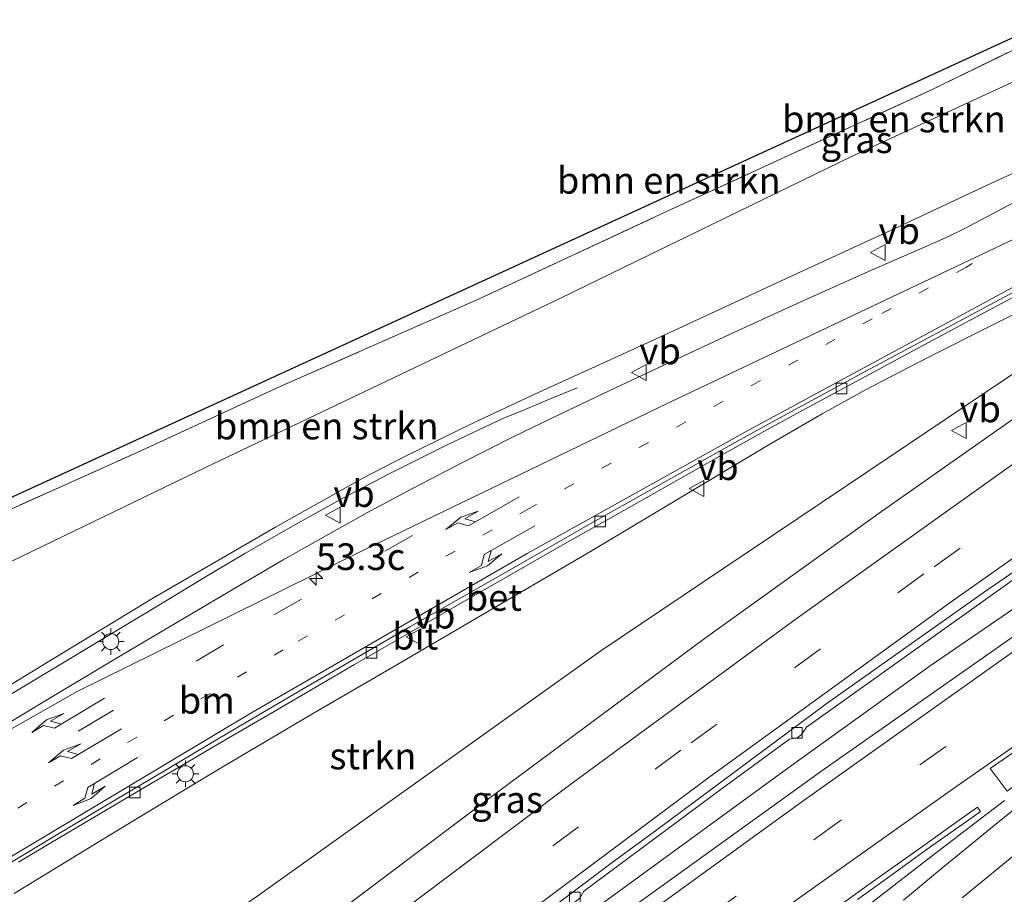
# Model space of a CAD drawing. Units: metres. Extents: x 169998 to 180002, y 482335 to 487502.
# Drawn here: x 172665 to 172757, y 483414 to 483496 of the extents above; entities that cross this region are included whole.
import ezdxf
from ezdxf.enums import TextEntityAlignment as Align

# ---------------------------------------------------------------- set-up
doc = ezdxf.new("R2010")
doc.units = ezdxf.units.M
for name, pattern in [('IE-TERREINAFSCHEIDING', [10, 8, -2]), ('VW-1-3_STREEP', [4, 1, -3]), ('VW-3-9_STREEP', [12, 3, -9])]:
    doc.linetypes.add(name, pattern=pattern)
doc.layers.get('0').update_dxf_attribs({"lineweight": 25})
for name, color, linetype, lineweight in [('B-ME-AM-KILOMETR-S-B2', 7, 'Continuous', 18), ('B-ME-BV-GELEIDECONSTRUCTIE-GELEIDERAIL-L-B1', 213, 'BV-GELEIDERAIL', 18), ('B-ME-GR-BOMENSTRUIKEN-GV-B6', 93, 'Continuous', 18), ('B-ME-GR-STRUIKEN-GV-B6', 93, 'Continuous', 18), ('B-ME-GW-KRUINLIJN-L-B1', 93, 'Continuous', 18), ('B-ME-GW-TEENLIJN-L-B1', 93, 'Continuous', 18), ('B-ME-IE-GRASLAND-GV-B6', 93, 'Continuous', 18), ('B-ME-IE-MEUBILAIR_WEGMEUBILAIR-LICHTMAST-S-B1', 8, 'Continuous', 18), ('B-ME-IE-TERREINAFSCHEIDING-RASTERHEKWERK-L-B1', 8, 'IE-TERREINAFSCHEIDING', 18), ('B-ME-KG-KADASTRAAL-OPNAMEDTMGRENS-L-B1', 10, 'Continuous', 25), ('B-ME-VH-VERH_SOORT-BETON-OVERIG-GV-B6', 8, 'IE-TERREINAFSCHEIDING-NATUURLIJK-HOUTWAL', 18), ('B-ME-VH-VERH_SOORT-BITUMEN-GV-B6', 8, 'IE-TERREINAFSCHEIDING-NATUURLIJK-HOUTWAL', 18), ('B-ME-VH-VERH_SOORT-KLINKERS-GV-B6', 8, 'IE-TERREINAFSCHEIDING-NATUURLIJK-HOUTWAL', 18), ('B-ME-VV-KOLK-S-B1', 8, 'Continuous', 18), ('B-ME-VW-MARKERING-13STREEP-045-L-B1', 255, 'VW-1-3_STREEP', 18), ('B-ME-VW-MARKERING-39STREEP-015-L-B1', 255, 'VW-3-9_STREEP', 18), ('B-ME-VW-MARKERING-PIJLLI750-S-B1', 7, 'Continuous', 18), ('B-ME-VW-MARKERING-PIJLRE750-S-B1', 7, 'Continuous', 18), ('B-ME-VW-MARKERING-STREEP-015-L-B1', 7, 'Continuous', 18), ('B-ME-VW-MARKERING-VERDRIJFSTRP-GV-B6', 7, 'Continuous', 18), ('B-ME-VW-MARKERING-VLAKMARK-GV-B6', 7, 'Continuous', 18), ('B-ME-VW-MEUBILAIR_WEGMEUBILAIR-VERKEERSBORD-S-B1', 8, 'Continuous', 18)]:
    doc.layers.add(name, color=color, linetype=linetype, lineweight=lineweight)
doc.styles.add('NLCS-ISO', font='NLCS-ISO.TTF')
doc.linetypes.add('BV-GELEIDERAIL', pattern='A,10,-3,[108,NLCS.SHX,S=1,R=0,X=0,Y=0],-3', length=16)
doc.linetypes.add('IE-TERREINAFSCHEIDING-NATUURLIJK-HOUTWAL', pattern='A,7,-1.5,[67,NLCS.SHX,S=0.75,R=45,X=0,Y=0],-1.5,7,-1.5,[70,NLCS.SHX,S=0.75,R=0,X=0,Y=0],-1.5', length=20)

# ---------------------------------------------------------------- blocks, each defined once
blk = doc.blocks.new('verkeersbord')
for p, q in [((0, 0.75), (-0.75, -0.625)), ((0.75, -0.625), (0, 0.75)), ((-0.75, -0.625), (0.75, -0.625))]:
    blk.add_line(p, q)
blk = doc.blocks.new('hecto')
for p, q in [((0, 0.625), (-0.625, 0)), ((0, -0.625), (0, 0.625)), ((-0.625, 0), (0.625, 0)), ((0.625, 0), (0, -0.625))]:
    blk.add_line(p, q)
blk = doc.blocks.new('kolk')
blk.add_lwpolyline([(-0.5, -0.5), (0.5, -0.5), (0.5, 0.5), (-0.5, 0.5)], close=True)
blk = doc.blocks.new('lantaarnpaal')
for p, q in [((0, 0.75), (0, 1.25)), ((-0.75, 0), (-1.25, 0)), ((-0.884, 0.884), (-0.53, 0.53)), ((0.53, 0.53), (0.884, 0.884)), ((0.75, 0), (1.25, 0)), ((-0.53, -0.53), (-0.884, -0.884)), ((0, -0.75), (0, -1.25)), ((0.53, -0.53), (0.884, -0.884))]:
    blk.add_line(p, q)
blk.add_circle((0, 0), 0.75)
blk = doc.blocks.new('pijll')
for p, q in [((5.7, 1.05, 0.1), (4, 0.75, 0.1)), ((7.5, 0.75, 0.1), (5.7, 1.05, 0.1)), ((0, 0, 0.1), (5.45, 0, 0.1)), ((4, 0.75, 0.1), (5.45, 0.75, 0.1)), ((5.45, 0.75, 0.1), (4.7, 0, 0.1)), ((6.2, 0.75, 0.1), (5.45, 0, 0.1)), ((7.5, 0.75, 0.1), (6.2, 0.75, 0.1))]:
    blk.add_line(p, q)
blk = doc.blocks.new('pijlr')
for p, q in [((0, 0, 0.1), (5.45, 0, 0.1)), ((5.45, -0.75, 0.1), (4.7, 0, 0.1)), ((6.2, -0.75, 0.1), (5.45, 0, 0.1)), ((4, -0.75, 0.1), (5.45, -0.75, 0.1)), ((5.7, -1.05, 0.1), (4, -0.75, 0.1)), ((7.5, -0.75, 0.1), (5.7, -1.05, 0.1)), ((7.5, -0.75, 0.1), (6.2, -0.75, 0.1))]:
    blk.add_line(p, q)

msp = doc.modelspace()

# ---------------------------------------------------------------- linework, layer by layer
at = {"layer": 'B-ME-BV-GELEIDECONSTRUCTIE-GELEIDERAIL-L-B1'}
for points in [[(172622.441, 483338.593, 6.636), (172635.115, 483348.986, 6.672), (172650.777, 483361.439, 6.624), (172662.29, 483370.458, 6.633), (172674.935, 483380.228, 6.654), (172688.725, 483390.707, 6.624), (172700.464, 483399.502, 6.588), (172712.247, 483408.306, 6.579), (172722.977, 483416.115, 6.522), (172736.986, 483426.326, 6.513), (172749.995, 483435.68, 6.486), (172768.665, 483448.472, 6.504), (172781.851, 483457.556, 6.543), (172793.928, 483465.913, 6.564), (172805.127, 483473.266, 6.594), (172821.913, 483484.084, 6.621), (172836.483, 483493.343, 6.618), (172852.364, 483503.143, 6.615), (172863.719, 483510.154, 6.573), (172880.859, 483520.5, 6.471), (172901.495, 483532.646, 6.537), (172917.598, 483541.845, 6.556)], [(172716.859, 483461.764, 9.664), (172714.272, 483460.693, 9.823), (172712.186, 483459.837, 9.967), (172709.875, 483458.89, 10.135), (172704.719, 483456.444, 10.459), (172699.139, 483453.674, 10.636), (172694.851, 483451.4, 10.782), (172690.36, 483448.913, 10.945), (172685.668, 483446.212, 11.103), (172681.955, 483444.022, 11.212), (172678.521, 483441.938, 11.298), (172672.532, 483438.343, 11.482), (172667.445, 483435.272, 11.627), (172661.02, 483431.421, 11.719)]]:
    msp.add_polyline3d(points, dxfattribs=at)
at = {"layer": 'B-ME-GR-BOMENSTRUIKEN-GV-B6'}
for points in [[(172655.455, 483446.695, 4.666), (172647.678, 483445.105, 4.74), (172640.671, 483444.849, 5.013), (172626.075, 483444.703, 5.223), (172612.907, 483444.379, 5.277), (172612.934, 483445.77, 5.31), (172653.224, 483446.662, 5.031), (172781.658, 483505.626, 5.463), (172829.444, 483531.157, 6.528), (172830.563, 483530.919, 6.557), (172834.671, 483532.223, 6.611), (172827.545, 483528.749, 6.563), (172820.062, 483525.112, 6.057), (172804.556, 483517.101, 5.588), (172792.009, 483510.573, 5.639), (172782.734, 483505.594, 5.162), (172779.447, 483503.995, 5.141), (172750.042, 483489.692, 4.957), (172725.7, 483478.517, 5.095), (172707.607, 483470.083, 5.101), (172689.053, 483461.92, 5.152), (172675.54, 483455.686, 5.134), (172655.455, 483446.695, 4.666)], [(172770.205, 483496.187, 5.17), (172742.66, 483483.509, 5.33), (172715.291, 483470.181, 5.4), (172681.953, 483454.287, 5.467), (172658.064, 483442.744, 5.093), (172641.318, 483434.067, 5.223), (172655.455, 483446.695, 4.666), (172675.54, 483455.686, 5.134), (172689.053, 483461.92, 5.152), (172707.607, 483470.083, 5.101), (172725.7, 483478.517, 5.095), (172750.042, 483489.692, 4.957), (172779.447, 483503.995, 5.141)], [(172587.119, 483445.198, 11.843), (172603.447, 483445.56, 5.199), (172603.01, 483438.255, 5.193), (172603.233, 483431.162, 5.277), (172602.843, 483426.722, 5.499), (172602.15, 483421.976, 5.97), (172602.263, 483419.114, 6.189), (172603.311, 483416.66, 6.363), (172604.935, 483414.608, 6.408), (172606.268, 483414.028, 6.396), (172607.668, 483414.38, 6.333), (172610.538, 483415.923, 6.189), (172614.731, 483418.733, 6), (172618.719, 483421.61, 5.817), (172623.86, 483424.81, 5.631), (172634.403, 483430.876, 5.364), (172641.318, 483434.067, 5.223), (172658.064, 483442.744, 5.093), (172681.953, 483454.287, 5.467), (172715.291, 483470.181, 5.4), (172742.66, 483483.509, 5.33), (172770.205, 483496.187, 5.17)], [(172762.351, 483484.011, 7.973), (172754.883, 483480.545, 8.159), (172747.093, 483476.914, 8.346), (172736.824, 483472.176, 8.797), (172724.611, 483466.516, 9.153), (172712.611, 483461.039, 9.85), (172707.116, 483458.47, 10.062), (172700.745, 483455.342, 10.341), (172696.662, 483453.253, 10.464), (172688.536, 483448.7, 10.736), (172677.088, 483442.058, 10.983), (172667.027, 483435.951, 11.358), (172657.158, 483429.933, 11.611)]]:
    msp.add_polyline3d(points, dxfattribs=at)
at = {"layer": 'B-ME-GR-STRUIKEN-GV-B6'}
for points in [[(172664.008, 483414.314, 10.943), (172670.032, 483418.012, 10.826), (172675.247, 483421.171, 10.679), (172682.898, 483425.787, 10.449), (172691.962, 483431.146, 10.168), (172699.555, 483435.559, 9.944), (172707.784, 483440.368, 9.687), (172718.254, 483446.507, 9.355), (172726.849, 483451.632, 9.028), (172734.934, 483456.483, 8.695), (172739.84, 483459.321, 8.519), (172743.984, 483461.595, 8.367), (172748.799, 483464.098, 8.144), (172754.112, 483466.801, 7.903), (172762.706, 483471.073, 7.612)], [(172760.844, 483465.13, 6.06), (172742.239, 483452.639, 6.115), (172730.531, 483444.778, 6.15), (172719.082, 483437.091, 5.987), (172686.797, 483414.043, 5.92), (172661.539, 483396.853, 5.68), (172633.153, 483379.773, 5.447), (172616.122, 483369.432, 5.513), (172607.953, 483363.719, 5.56)]]:
    msp.add_polyline3d(points, dxfattribs=at)
at = {"layer": 'B-ME-GW-KRUINLIJN-L-B1'}
for points in [[(172657.158, 483429.933, 11.611), (172667.027, 483435.951, 11.358), (172677.088, 483442.058, 10.983), (172688.536, 483448.7, 10.736), (172696.662, 483453.253, 10.464), (172700.745, 483455.342, 10.341), (172707.116, 483458.47, 10.062), (172712.611, 483461.039, 9.85), (172724.611, 483466.516, 9.153), (172736.824, 483472.176, 8.797), (172747.093, 483476.914, 8.346), (172754.883, 483480.545, 8.159), (172762.351, 483484.011, 7.973)], [(172762.706, 483471.073, 7.612), (172754.112, 483466.801, 7.903), (172748.799, 483464.098, 8.144), (172743.984, 483461.595, 8.367), (172739.84, 483459.321, 8.519), (172734.934, 483456.483, 8.695), (172726.849, 483451.632, 9.028), (172718.254, 483446.507, 9.355), (172707.784, 483440.368, 9.687), (172699.555, 483435.559, 9.944), (172691.962, 483431.146, 10.168), (172682.898, 483425.787, 10.449), (172675.247, 483421.171, 10.679), (172670.032, 483418.012, 10.826), (172664.008, 483414.314, 10.943)]]:
    msp.add_polyline3d(points, dxfattribs=at)
at = {"layer": 'B-ME-GW-TEENLIJN-L-B1'}
for points in [[(172603.447, 483445.56, 5.199), (172603.01, 483438.255, 5.193), (172603.233, 483431.162, 5.277), (172602.843, 483426.722, 5.499), (172602.15, 483421.976, 5.97), (172602.263, 483419.114, 6.189), (172603.311, 483416.66, 6.363), (172604.935, 483414.608, 6.408), (172606.268, 483414.028, 6.396), (172607.668, 483414.38, 6.333), (172610.538, 483415.923, 6.189), (172614.731, 483418.733, 6), (172618.719, 483421.61, 5.817), (172623.86, 483424.81, 5.631), (172634.403, 483430.876, 5.364), (172641.318, 483434.067, 5.223), (172658.064, 483442.744, 5.093), (172681.953, 483454.287, 5.467), (172715.291, 483470.181, 5.4), (172742.66, 483483.509, 5.33), (172770.205, 483496.187, 5.17), (172774.901, 483498.709, 5.17), (172778.034, 483500.799, 5.23), (172779.966, 483501.901, 5.244)], [(172814.785, 483498.319, 6.05), (172778.904, 483474.623, 6.033), (172774, 483471.876, 6.087), (172767.714, 483469.117, 6.05), (172760.844, 483465.13, 6.06), (172742.239, 483452.639, 6.115)]]:
    msp.add_polyline3d(points, dxfattribs=at)
at = {"layer": 'B-ME-IE-GRASLAND-GV-B6'}
for points in [[(172884.355, 483519.503, 6.029), (172872.362, 483512.473, 6.018), (172856.588, 483502.969, 5.975), (172840.439, 483492.981, 5.949), (172824.933, 483483.141, 5.895), (172800.72, 483467.65, 5.889), (172780.756, 483454.277, 5.905), (172762.658, 483441.847, 5.817), (172740.029, 483425.977, 5.852), (172721.381, 483412.558, 5.831), (172706.365, 483401.496, 5.747), (172678.192, 483380.248, 5.695), (172658.677, 483364.979, 5.687), (172639.271, 483349.613, 5.727), (172616.786, 483331.542, 5.782), (172605.625, 483322.556, 5.802), (172605.065, 483323.276, 6.651), (172603.71, 483325.019, 6.635), (172603.204, 483325.67, 5.732), (172614.855, 483334.042, 5.754)], [(172657.158, 483429.933, 11.611), (172667.027, 483435.951, 11.358), (172677.088, 483442.058, 10.983), (172688.536, 483448.7, 10.736), (172696.662, 483453.253, 10.464), (172700.745, 483455.342, 10.341), (172707.116, 483458.47, 10.062), (172712.611, 483461.039, 9.85), (172724.611, 483466.516, 9.153), (172736.824, 483472.176, 8.797), (172747.093, 483476.914, 8.346), (172754.883, 483480.545, 8.159), (172762.351, 483484.011, 7.973)], [(172760.373, 483480.501, 7.645), (172753.17, 483476.693, 7.92), (172751.907, 483476.065, 7.967), (172750.878, 483475.582, 8.005), (172749.021, 483474.769, 8.075), (172744.497, 483472.811, 8.243), (172740.004, 483470.816, 8.415), (172736.489, 483469.217, 8.552), (172731.563, 483466.945, 8.745), (172725.527, 483464.14, 8.99), (172720.456, 483461.761, 9.196), (172715.373, 483459.348, 9.378), (172710.793, 483457.119, 9.525), (172706.147, 483454.78, 9.713), (172701.51, 483452.377, 9.9), (172697.462, 483450.21, 10.035), (172693.277, 483447.885, 10.175), (172689.261, 483445.611, 10.294), (172683.562, 483442.276, 10.463), (172673.448, 483436.294, 10.742), (172666.669, 483432.24, 10.934), (172659.392, 483427.861, 11.119)], [(172664.422, 483417.258, 10.791), (172667.434, 483419.063, 10.745), (172671.357, 483421.385, 10.668), (172676.319, 483424.308, 10.542), (172680.264, 483426.633, 10.444), (172682.641, 483428.043, 10.379), (172684.52, 483429.138, 10.305), (172688.023, 483431.172, 10.201), (172695.968, 483435.792, 9.969), (172702.232, 483439.419, 9.757), (172707.749, 483442.596, 9.559), (172715.438, 483446.983, 9.291), (172721.724, 483450.544, 9.049), (172730.129, 483455.292, 8.712), (172734.668, 483457.823, 8.544), (172736.44, 483458.785, 8.476), (172738.978, 483460.159, 8.374), (172744.685, 483463.241, 8.173), (172748.961, 483465.55, 8.018), (172754.23, 483468.375, 7.809), (172759.679, 483471.28, 7.604)], [(172762.706, 483471.073, 7.612), (172754.112, 483466.801, 7.903), (172748.799, 483464.098, 8.144), (172743.984, 483461.595, 8.367), (172739.84, 483459.321, 8.519), (172734.934, 483456.483, 8.695), (172726.849, 483451.632, 9.028), (172718.254, 483446.507, 9.355), (172707.784, 483440.368, 9.687), (172699.555, 483435.559, 9.944), (172691.962, 483431.146, 10.168), (172682.898, 483425.787, 10.449), (172675.247, 483421.171, 10.679), (172670.032, 483418.012, 10.826), (172664.008, 483414.314, 10.943)], [(172607.953, 483363.719, 5.56), (172616.122, 483369.432, 5.513), (172633.153, 483379.773, 5.447), (172661.539, 483396.853, 5.68), (172686.797, 483414.043, 5.92), (172719.082, 483437.091, 5.987), (172730.531, 483444.778, 6.15), (172742.239, 483452.639, 6.115), (172760.844, 483465.13, 6.06)], [(172760.366, 483460.638, 5.864), (172745.432, 483450.159, 5.924), (172728.792, 483438.194, 5.877), (172708.545, 483423.192, 5.848), (172689.455, 483408.842, 5.82), (172669.639, 483393.606, 5.778), (172648.113, 483376.545, 5.727), (172622.334, 483355.962, 5.627)], [(172638.221, 483352.727, 5.748), (172657.535, 483368.018, 5.615), (172676.849, 483383.005, 5.598), (172696.326, 483398.396, 5.525), (172696.854, 483398.575, 5.558), (172697.497, 483399.028, 5.554), (172697.884, 483399.612, 5.544), (172715.904, 483413.32, 5.564), (172716.376, 483413.301, 5.567), (172717.101, 483413.881, 5.561), (172717.495, 483414.531, 5.558), (172730.492, 483424.193, 5.573), (172736.779, 483428.793, 5.593), (172737.504, 483428.916, 5.6), (172737.927, 483429.224, 5.593), (172738.396, 483429.934, 5.579), (172758.334, 483444.14, 5.563)]]:
    msp.add_polyline3d(points, dxfattribs=at)
at = {"layer": 'B-ME-IE-TERREINAFSCHEIDING-RASTERHEKWERK-L-B1'}
msp.add_polyline3d([(172647.678, 483445.105, 4.74), (172655.455, 483446.695, 4.666), (172675.54, 483455.686, 5.134), (172689.053, 483461.92, 5.152), (172707.607, 483470.083, 5.101), (172725.7, 483478.517, 5.095), (172750.042, 483489.692, 4.957), (172779.447, 483503.995, 5.141)], dxfattribs=at)
at = {"layer": 'B-ME-KG-KADASTRAAL-OPNAMEDTMGRENS-L-B1'}
msp.add_polyline3d([(172885.444, 483561.675, 5.433), (172878.864, 483557.94, 5.426), (172873.934, 483555.141, 7.888), (172871.715, 483553.881, 7.591), (172863.289, 483549.098, 6.795), (172849.527, 483541.887, 6.789), (172840.296, 483536.955, 7.783), (172836.858, 483535.118, 7.708), (172829.444, 483531.157, 6.528), (172781.658, 483505.626, 5.463), (172653.224, 483446.662, 5.031), (172612.934, 483445.77, 5.31), (172603.447, 483445.56, 5.199), (172587.119, 483445.198, 11.843)], dxfattribs=at)
at = {"layer": 'B-ME-VH-VERH_SOORT-BETON-OVERIG-GV-B6'}
for points in [[(172614.855, 483334.042, 5.754), (172614.675, 483334.651, 5.677), (172626.448, 483344.28, 5.689), (172643.223, 483357.754, 5.615), (172658.027, 483369.5, 5.549), (172674.263, 483382.239, 5.469), (172691.093, 483395.301, 5.53), (172707.087, 483407.389, 5.562), (172720.136, 483417.214, 5.582), (172724.322, 483420.287, 5.545), (172740.327, 483432.171, 5.555), (172755.198, 483442.691, 5.53), (172772.849, 483454.764, 5.538), (172790.4, 483466.848, 5.583), (172809.238, 483479.534, 5.59), (172824.097, 483489.344, 5.573), (172841.853, 483500.677, 5.582), (172853.626, 483508.171, 5.584), (172872.155, 483519.605, 5.629), (172892.386, 483531.882, 5.679)], [(172662.524, 483416.538, 10.872), (172667.48, 483419.507, 10.77), (172672.983, 483422.776, 10.662), (172678.105, 483425.82, 10.528), (172682.625, 483428.498, 10.396), (172686.985, 483431.076, 10.261), (172691.14, 483433.522, 10.142), (172696.662, 483436.73, 9.987), (172701.161, 483439.327, 9.828), (172705.782, 483441.972, 9.666), (172711.15, 483445.034, 9.476), (172718.027, 483448.96, 9.232), (172722.874, 483451.697, 9.039), (172727.782, 483454.454, 8.844), (172731.907, 483456.747, 8.691), (172735.549, 483458.762, 8.556), (172738.816, 483460.543, 8.433), (172743.96, 483463.323, 8.24), (172749.398, 483466.246, 8.029), (172756.053, 483469.792, 7.772), (172764.746, 483474.422, 7.444)], [(172759.679, 483471.28, 7.604), (172754.23, 483468.375, 7.809), (172748.961, 483465.55, 8.018), (172744.685, 483463.241, 8.173), (172738.978, 483460.159, 8.374), (172736.44, 483458.785, 8.476), (172734.668, 483457.823, 8.544), (172730.129, 483455.292, 8.712), (172721.724, 483450.544, 9.049), (172715.438, 483446.983, 9.291), (172707.749, 483442.596, 9.559), (172702.232, 483439.419, 9.757), (172695.968, 483435.792, 9.969), (172688.023, 483431.172, 10.201), (172684.52, 483429.138, 10.305), (172682.641, 483428.043, 10.379), (172680.264, 483426.633, 10.444), (172676.319, 483424.308, 10.542), (172671.357, 483421.385, 10.668), (172667.434, 483419.063, 10.745), (172664.422, 483417.258, 10.791)], [(172758.334, 483444.14, 5.563), (172738.396, 483429.934, 5.579), (172737.927, 483429.224, 5.593), (172737.504, 483428.916, 5.6), (172736.779, 483428.793, 5.593), (172730.492, 483424.193, 5.573), (172717.495, 483414.531, 5.558), (172717.101, 483413.881, 5.561), (172716.376, 483413.301, 5.567), (172715.904, 483413.32, 5.564), (172697.884, 483399.612, 5.544), (172697.497, 483399.028, 5.554), (172696.854, 483398.575, 5.558), (172696.326, 483398.396, 5.525), (172676.849, 483383.005, 5.598), (172657.535, 483368.018, 5.615), (172638.221, 483352.727, 5.748)]]:
    msp.add_polyline3d(points, dxfattribs=at)
at = {"layer": 'B-ME-VH-VERH_SOORT-BITUMEN-GV-B6'}
for points in [[(172892.386, 483531.882, 5.679), (172872.155, 483519.605, 5.629), (172853.626, 483508.171, 5.584), (172841.853, 483500.677, 5.582), (172824.097, 483489.344, 5.573), (172809.238, 483479.534, 5.59), (172790.4, 483466.848, 5.583), (172772.849, 483454.764, 5.538), (172755.198, 483442.691, 5.53), (172740.327, 483432.171, 5.555), (172724.322, 483420.287, 5.545), (172720.136, 483417.214, 5.582), (172707.087, 483407.389, 5.562), (172691.093, 483395.301, 5.53), (172674.263, 483382.239, 5.469), (172658.027, 483369.5, 5.549), (172643.223, 483357.754, 5.615), (172626.448, 483344.28, 5.689), (172614.675, 483334.651, 5.677), (172614.855, 483334.042, 5.754), (172603.204, 483325.67, 5.732), (172596.072, 483334.84, 5.505)], [(172680.99, 483367.812, 5.457), (172670.205, 483359.461, 5.512), (172655.814, 483348.075, 5.479), (172635.63, 483331.967, 5.495), (172612.632, 483313.546, 5.505), (172610.791, 483315.914, 5.627), (172608.555, 483318.789, 5.723), (172606.38, 483321.585, 5.752), (172605.625, 483322.556, 5.802), (172616.786, 483331.542, 5.782), (172639.271, 483349.613, 5.727), (172658.677, 483364.979, 5.687), (172678.192, 483380.248, 5.695), (172706.365, 483401.496, 5.747), (172721.381, 483412.558, 5.831), (172740.029, 483425.977, 5.852), (172762.658, 483441.847, 5.817), (172780.756, 483454.277, 5.905), (172800.72, 483467.65, 5.889), (172824.933, 483483.141, 5.895), (172840.439, 483492.981, 5.949), (172856.588, 483502.969, 5.975), (172872.362, 483512.473, 6.018), (172884.355, 483519.503, 6.029)], [(172659.392, 483427.861, 11.119), (172666.669, 483432.24, 10.934), (172673.448, 483436.294, 10.742), (172683.562, 483442.276, 10.463), (172689.261, 483445.611, 10.294), (172693.277, 483447.885, 10.175), (172697.462, 483450.21, 10.035), (172701.51, 483452.377, 9.9), (172706.147, 483454.78, 9.713), (172710.793, 483457.119, 9.525), (172715.373, 483459.348, 9.378), (172720.456, 483461.761, 9.196), (172725.527, 483464.14, 8.99), (172731.563, 483466.945, 8.745), (172736.489, 483469.217, 8.552), (172740.004, 483470.816, 8.415), (172744.497, 483472.811, 8.243), (172749.021, 483474.769, 8.075), (172750.878, 483475.582, 8.005), (172751.907, 483476.065, 7.967), (172753.17, 483476.693, 7.92), (172760.373, 483480.501, 7.645)], [(172764.746, 483474.422, 7.444), (172756.053, 483469.792, 7.772), (172749.398, 483466.246, 8.029), (172743.96, 483463.323, 8.24), (172738.816, 483460.543, 8.433), (172735.549, 483458.762, 8.556), (172731.907, 483456.747, 8.691), (172727.782, 483454.454, 8.844), (172722.874, 483451.697, 9.039), (172718.027, 483448.96, 9.232), (172711.15, 483445.034, 9.476), (172705.782, 483441.972, 9.666), (172701.161, 483439.327, 9.828), (172696.662, 483436.73, 9.987), (172691.14, 483433.522, 10.142), (172686.985, 483431.076, 10.261), (172682.625, 483428.498, 10.396), (172678.105, 483425.82, 10.528), (172672.983, 483422.776, 10.662), (172667.48, 483419.507, 10.77), (172662.524, 483416.538, 10.872)], [(172622.334, 483355.962, 5.627), (172648.113, 483376.545, 5.727), (172669.639, 483393.606, 5.778), (172689.455, 483408.842, 5.82), (172708.545, 483423.192, 5.848), (172728.792, 483438.194, 5.877), (172745.432, 483450.159, 5.924), (172760.366, 483460.638, 5.864)], [(172743.16, 483413.736, 5.759), (172746.161, 483415.91, 5.756), (172749.632, 483418.41, 5.755), (172753.946, 483421.437, 5.741), (172754.718, 483422.005, 5.74), (172754.434, 483422.413, 5.716), (172751.746, 483420.515, 5.718), (172749.165, 483418.674, 5.725), (172744.372, 483415.242, 5.732), (172741.216, 483412.96, 5.741)]]:
    msp.add_polyline3d(points, dxfattribs=at)
at = {"layer": 'B-ME-VH-VERH_SOORT-KLINKERS-GV-B6'}
msp.add_polyline3d([(172741.216, 483412.96, 5.741), (172744.372, 483415.242, 5.732), (172749.165, 483418.674, 5.725), (172751.746, 483420.515, 5.718), (172754.434, 483422.413, 5.716), (172754.718, 483422.005, 5.74), (172753.946, 483421.437, 5.741), (172749.632, 483418.41, 5.755), (172746.161, 483415.91, 5.756), (172743.16, 483413.736, 5.759)], dxfattribs=at)
at = {"layer": 'B-ME-VW-MARKERING-13STREEP-045-L-B1'}
msp.add_polyline3d([(172753.95, 483473.413, 7.91), (172753.332, 483473.063, 7.938), (172744.56, 483468.242, 8.279), (172712.343, 483450.435, 9.5), (172689.262, 483437.174, 10.295), (172652.89, 483415.499, 11.184), (172610.88, 483390.332, 11.776)], dxfattribs=at)
at = {"layer": 'B-ME-VW-MARKERING-39STREEP-015-L-B1'}
for points in [[(172912.07, 483548.941, 5.997), (172891.356, 483536.836, 6.002), (172857.193, 483516.141, 5.98), (172839.465, 483505.011, 5.994), (172817.101, 483490.598, 5.995), (172793.361, 483474.832, 5.968), (172772.434, 483460.52, 5.966), (172749.402, 483444.302, 5.945), (172726.597, 483427.759, 5.938), (172702.58, 483409.828, 5.933), (172683.123, 483394.978, 5.919), (172658.826, 483376.072, 5.908), (172625.615, 483349.684, 5.884), (172600.389, 483329.289, 5.863)], [(172922.401, 483535.678, 5.932), (172903.927, 483525.206, 5.925), (172883.02, 483513.089, 5.885), (172862.402, 483500.686, 5.865), (172841.806, 483488.026, 5.824), (172821.49, 483475.133, 5.801), (172801.236, 483462.045, 5.804), (172781.149, 483448.635, 5.764), (172761.293, 483435.012, 5.798), (172741.489, 483421.096, 5.738), (172722.02, 483406.991, 5.786), (172702.602, 483392.591, 5.675), (172683.337, 483378.04, 5.663), (172664.35, 483363.253, 5.715), (172645.512, 483348.281, 5.72), (172629.981, 483335.98, 5.863), (172628.241, 483334.593, 5.842), (172625.335, 483332.276, 5.875), (172619.522, 483327.642, 5.853), (172616.487, 483325.19, 5.887), (172613.456, 483322.74, 5.868), (172608.56, 483318.783, 5.884)], [(172597.781, 483388.001, 11.84), (172599.7, 483388.268, 11.847), (172601.715, 483388.954, 11.856), (172603.997, 483390.052, 11.863), (172628.843, 483404.841, 11.663), (172670.757, 483429.994, 10.835), (172688.389, 483440.453, 10.354), (172706.925, 483451.087, 9.729)]]:
    msp.add_polyline3d(points, dxfattribs=at)
at = {"layer": 'B-ME-VW-MARKERING-STREEP-015-L-B1'}
for points in [[(172906.947, 483555.519, 6.203), (172890.437, 483546.634, 6.213), (172847.365, 483523.482, 6.286), (172804.202, 483500.316, 6.495), (172762.661, 483478.004, 7.582), (172725.302, 483460.292, 9.032), (172696.852, 483446.551, 10.082), (172669.912, 483433.264, 10.864), (172661.853, 483428.703, 11.053), (172620.732, 483403.974, 11.785), (172604.78, 483394.462, 11.864), (172602.115, 483393.351, 11.854), (172599.819, 483392.754, 11.828), (172597.55, 483392.543, 11.797), (172596.924, 483392.56, 11.784), (172596.719, 483392.578, 11.777), (172594.872, 483392.871, 11.73)], [(172585.066, 483370.24, 11.788), (172593.468, 483375.37, 11.755), (172595.028, 483376.302, 11.746), (172595.559, 483376.619, 11.75), (172620.78, 483391.788, 11.576), (172662.691, 483417.143, 10.905), (172686.213, 483431.225, 10.326), (172712.17, 483446.218, 9.474), (172733, 483457.826, 8.676), (172768.625, 483477.071, 7.329), (172808.772, 483498.567, 6.36), (172851.932, 483521.687, 6.198), (172895.059, 483544.66, 6.128), (172909.462, 483552.291, 6.106)], [(172909.818, 483551.833, 6.092), (172902.228, 483547.47, 6.096), (172881.561, 483535.256, 6.108), (172858.333, 483521.106, 6.081), (172834.577, 483506.169, 6.102), (172810.349, 483490.483, 6.074), (172786.347, 483474.415, 6.047), (172762.321, 483457.845, 6.032), (172737.404, 483440.095, 6.028), (172716.51, 483424.772, 6.006), (172691.082, 483405.635, 5.988), (172669.252, 483388.791, 5.974), (172636.782, 483363.211, 5.873), (172602.155, 483335.4, 5.792), (172598.163, 483332.151, 5.79)], [(172914.319, 483546.055, 5.918), (172896.636, 483535.743, 5.915), (172866.28, 483517.496, 5.893), (172846.668, 483505.328, 5.906), (172820.855, 483488.733, 5.918), (172797.413, 483473.2, 5.889), (172773.29, 483456.705, 5.885), (172752.171, 483441.826, 5.868), (172728.997, 483425.031, 5.869), (172706.702, 483408.39, 5.854), (172682.379, 483389.825, 5.852), (172659.595, 483372.04, 5.839), (172627.532, 483346.579, 5.915), (172602.626, 483326.413, 5.913)], [(172920.15, 483538.567, 6.014), (172890.51, 483521.634, 5.947), (172860.535, 483503.821, 5.933), (172845.739, 483494.732, 5.918), (172822.883, 483480.326, 5.863), (172800.313, 483465.753, 5.823), (172777.821, 483450.663, 5.848), (172758.471, 483437.475, 5.842), (172737.953, 483422.927, 5.813), (172716.256, 483407.223, 5.776), (172695.065, 483391.498, 5.731), (172677.365, 483377.923, 5.708), (172657.375, 483362.334, 5.751), (172636.618, 483345.798, 5.745), (172613.792, 483327.544, 5.821), (172606.38, 483321.585, 5.752)], [(172854.858, 483491.879, 5.804), (172833.671, 483478.625, 5.765), (172804.38, 483459.804, 5.659), (172778.713, 483442.663, 5.705), (172752.169, 483424.18, 5.682), (172733.651, 483411.018, 5.621), (172709.977, 483393.672, 5.531), (172684.659, 483374.494, 5.527), (172659.523, 483354.821, 5.527), (172636.135, 483336.241, 5.555), (172632.24, 483333.145, 5.793), (172610.78, 483315.929, 5.809)], [(172753.008, 483413.905, 5.645), (172758.716, 483418.587, 5.626)]]:
    msp.add_polyline3d(points, dxfattribs=at)
at = {"layer": 'B-ME-VW-MARKERING-VERDRIJFSTRP-GV-B6'}
for points in [[(172744.251, 483413.247, 5.75), (172749.778, 483417.546, 5.747), (172753.108, 483420.102, 5.736), (172756.957, 483423.045, 5.723)], [(172758.939, 483423.055, 5.702), (172755.668, 483420.406, 5.705), (172750.693, 483416.338, 5.724), (172747.493, 483413.682, 5.721)]]:
    msp.add_polyline3d(points, dxfattribs=at)
at = {"layer": 'B-ME-VW-MARKERING-VLAKMARK-GV-B6'}
msp.add_polyline3d([(172816.192, 483466.888, 5.849), (172827.861, 483474.324, 5.864), (172822.861, 483470.925, 5.848), (172814.343, 483465.086, 5.832), (172808.347, 483460.89, 5.824), (172802.043, 483456.474, 5.816), (172796.272, 483452.417, 5.814), (172789.686, 483447.763, 5.805), (172782.597, 483442.681, 5.794), (172774.269, 483436.614, 5.789), (172768.221, 483432.152, 5.775), (172761.86, 483427.412, 5.744), (172757.237, 483423.921, 5.739), (172755.623, 483426.049, 5.819), (172758.872, 483428.294, 5.82), (172764.5, 483432.214, 5.83), (172770.005, 483436.05, 5.83), (172776.044, 483440.213, 5.838), (172781.49, 483443.92, 5.838), (172786.243, 483447.108, 5.839), (172792.96, 483451.625, 5.84), (172799.188, 483455.748, 5.846), (172807.05, 483460.924, 5.845), (172816.192, 483466.888, 5.849)], dxfattribs=at)

# ---------------------------------------------------------------- block references
at = {"layer": 'B-ME-AM-KILOMETR-S-B2', "rotation": 90}
msp.add_blockref('hecto', (172692.342, 483443.885, 10.236), dxfattribs=at)
at = {"layer": 'B-ME-IE-MEUBILAIR_WEGMEUBILAIR-LICHTMAST-S-B1', "rotation": 90}
for p in [(172673.077, 483437.947, 10.862), (172680.081, 483425.548, 10.436)]:
    msp.add_blockref('lantaarnpaal', p, dxfattribs=at)
at = {"layer": 'B-ME-VV-KOLK-S-B1', "rotation": 90}
for p in [(172741.668, 483461.705, 8.202), (172719.026, 483449.224, 9.095), (172697.536, 483436.899, 9.895), (172737.493, 483429.377, 5.663), (172675.331, 483423.795, 10.525), (172716.622, 483413.937, 5.64)]:
    msp.add_blockref('kolk', p, dxfattribs=at)
at = {"layer": 'B-ME-VW-MARKERING-PIJLLI750-S-B1'}
for p, rotation in [((172712.874, 483448.808, 9.469), 209.7), ((172675.588, 483427.061, 10.66), 210.8)]:
    msp.add_blockref('pijll', p, dxfattribs=dict(at, rotation=rotation))
at = {"layer": 'B-ME-VW-MARKERING-PIJLRE750-S-B1'}
for p, rotation in [((172711.402, 483451.522, 9.543), 209.7), ((172672.472, 483432.632, 10.799), 211), ((172674.07, 483429.762, 10.74), 210.7)]:
    msp.add_blockref('pijlr', p, dxfattribs=dict(at, rotation=rotation))
at = {"layer": 'B-ME-VW-MEUBILAIR_WEGMEUBILAIR-VERKEERSBORD-S-B1', "rotation": 90}
for p in [(172745.15, 483474.471, 10.855), (172722.703, 483463.187, 9.149), (172752.747, 483457.75, 6.033), (172728.131, 483452.325, 8.88), (172693.967, 483449.803, 13.221), (172701.543, 483438.394, 9.895)]:
    msp.add_blockref('verkeersbord', p, dxfattribs=at)

# ---------------------------------------------------------------- texts
at = {"layer": 'B-ME-AM-KILOMETR-S-B2', "ltscale": 0.2, "style": 'NLCS-ISO'}
msp.add_text('53.3c', height=2.5, dxfattribs=at).set_placement((172692.342, 483443.885, 10.236), align=Align.BOTTOM_LEFT)
at = {"layer": 'B-ME-GR-BOMENSTRUIKEN-GV-B6', "ltscale": 0.2, "style": 'NLCS-ISO'}
for p in [(172746.592, 483486.983), (172725.455, 483481.229), (172693.341, 483458.176)]:
    msp.add_text('bmn en strkn', height=2.5, dxfattribs=at).set_placement(p, align=Align.MIDDLE_CENTER)
at = {"layer": 'B-ME-GR-STRUIKEN-GV-B6', "ltscale": 0.2, "style": 'NLCS-ISO'}
msp.add_text('strkn', height=2.5, dxfattribs=at).set_placement((172697.686, 483427.21), align=Align.MIDDLE_CENTER)
at = {"layer": 'B-ME-IE-GRASLAND-GV-B6', "ltscale": 0.2, "style": 'NLCS-ISO'}
for p in [(172743.088, 483485.04), (172710.266, 483423.123)]:
    msp.add_text('gras', height=2.5, dxfattribs=at).set_placement(p, align=Align.MIDDLE_CENTER)
at = {"layer": 'B-ME-VH-VERH_SOORT-BETON-OVERIG-GV-B6', "ltscale": 0.2, "style": 'NLCS-ISO'}
msp.add_text('bet', height=2.5, dxfattribs=at).set_placement((172709.032, 483442.091), align=Align.MIDDLE_CENTER)
at = {"layer": 'B-ME-VH-VERH_SOORT-BITUMEN-GV-B6', "ltscale": 0.2, "style": 'NLCS-ISO'}
msp.add_text('bit', height=2.5, dxfattribs=at).set_placement((172701.654, 483438.452), align=Align.MIDDLE_CENTER)
at = {"layer": 'B-ME-VW-MARKERING-13STREEP-045-L-B1', "ltscale": 0.2, "style": 'NLCS-ISO'}
msp.add_text('bm', height=2.5, dxfattribs=at).set_placement((172682.089, 483432.439), align=Align.MIDDLE_CENTER)
at = {"layer": 'B-ME-VW-MEUBILAIR_WEGMEUBILAIR-VERKEERSBORD-S-B1', "ltscale": 0.2, "style": 'NLCS-ISO'}
for p in [(172745.15, 483474.471, 10.855), (172722.703, 483463.187, 9.149), (172752.747, 483457.75, 6.033), (172728.131, 483452.325, 8.88), (172693.967, 483449.803, 13.221), (172701.543, 483438.394, 9.895)]:
    msp.add_text('vb', height=2.5, dxfattribs=at).set_placement(p, align=Align.BOTTOM_LEFT)

doc.saveas('drawing.dxf')
